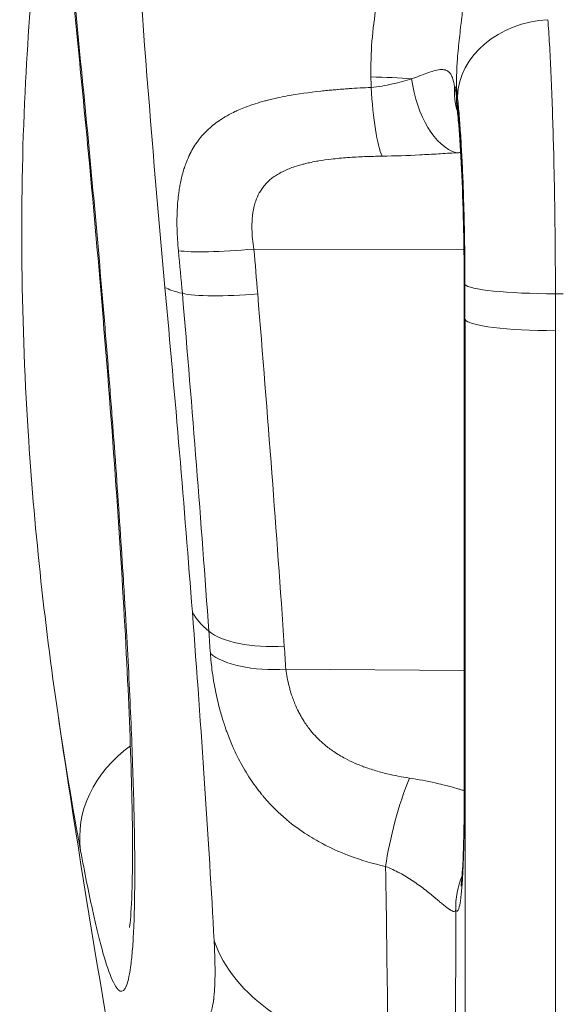
# Model space of a CAD drawing. Extents: x 57080 to 82280, y -36137 to 17323.
# Drawn here: x 61681 to 61743, y -27749 to -27637 of the extents above; entities that cross this region are included whole.
import ezdxf

# ---------------------------------------------------------------- set-up
doc = ezdxf.new("R2010")
doc.units = 0
doc.header["$MEASUREMENT"] = 0
doc.layers.add('外形線', color=7, linetype='CONTINUOUS', lineweight=18)

msp = doc.modelspace()

# ---------------------------------------------------------------- linework, layer by layer
at = {"layer": '外形線'}
for p, q in [((61707.881, -27662.902), (61731.738, -27662.947)), ((61742.105, -27662.967), (61742.105, -27662.967)), ((61742.127, -27667.98), (61743.007, -27667.982)), ((61731.769, -27670.708), (61731.769, -27724.669)), ((61731.792, -27670.794), (61731.86, -27670.92)), ((61731.792, -27724.936), (61731.792, -27670.794)), ((61731.86, -27670.92), (61731.86, -27766.327)), ((61742.129, -27772.964), (61742.129, -27672.184)), ((61711.517, -27710.65), (61731.769, -27710.792))]:
    msp.add_line(p, q, dxfattribs=at)
at = {"layer": '外形線', "extrusion": (0, 0, -1)}
msp.add_arc((-63091.132, -27509.724), 1420.515, 349.217661, 351.646104, dxfattribs=at)
for centre, major_axis, ratio, start_param, end_param in [((61741.451, -27645.488), (-10.415, -1.14), 0.8241844, 0.1227296, 1.6432885), ((61863.564, -27523.62), (3.184, -1013.984), 0.1417805, 1.4517079, 1.4528839), ((61719.499, -27644.702), (11.43, -0.008), 0.1194867, 4.859325, 5.2960156), ((61719.499, -27644.702), (11.43, -0.008), 0.1194867, 6.0732362, 6.213293), ((61731.853, -27624.25), (-0.191, 25.798), 0.0695445, 3.7403232, 3.8030923), ((61716.767, -27528.244), (-1.026, 973.894), 0.0144908, 1.6905879, 1.6917253), ((61740.402, -27645.641), (-9.457, -1.136), 0.8488355, 0, 0.131519), ((61667.376, -27650.01), (-18.552, 156.976), 0.2464292, 1.682096, 1.7147577), ((61720.168, -27645.13), (-1.51, 198.198), 0.0581514, 1.680877, 1.7010909), ((61742.309, -27666.832), (10.477, 0.013), 0.1096226, 1.5883807, 3.0719206), ((61730.484, -27645.117), (-1.513, 209), 0.0552435, 1.6808094, 1.701069), ((61742.312, -27670.825), (10.477, 0), 0.1297061, 1.5882496, 3.0717795), ((61697.382, -27646.302), (-14.823, 162.373), 0.0550726, 1.9657121, 1.9832995), ((61703.266, -27728.912), (-14.985, -2.774), 0.8378823, 0.0314887, 1.0556331), ((61703.266, -27728.914), (-14.986, -2.769), 0.8380515, 1.0699019, 1.0699073)]:
    msp.add_ellipse(centre, major_axis=major_axis, ratio=ratio, start_param=start_param, end_param=end_param, dxfattribs=at)
at = {"layer": '外形線'}
for centre, major_axis, ratio, start_param, end_param in [((61703.266, -27640.233), (15.164, 1.516), 0.0458842, 3.0146331, 3.1415927), ((61731.048, -27642.621), (-1.09, 9.462), 0.5592221, 1.6064373, 2.9077555), ((61722.613, -27643.4), (-0.363, 9.518), 0.1540693, 1.684562, 2.7887125), ((61739.994, -27644.195), (8.501, 4.297), 0.8968625, 2.6547808, 2.9867158), ((61708.047, -27661.858), (-9.481, -0.91), 0.1075005, 0.3907359, 1.5429507), ((61727.68, -27663.873), (-30.352, -2.792), 0.127597, 0.1619758, 0.3917795), ((61741.291, -27666.732), (-9.525, -0.011), 0.1096638, 0, 0.0696723), ((61720.209, -27645.189), (1.514, -198.717), 0.0581312, 1.4405019, 1.4607564), ((61708.488, -27666.664), (-9.489, -0.827), 0.1389, 0.3924136, 1.5411674), ((61741.294, -27670.708), (-9.525, 0), 0.1297061, 0, 0.0698132), ((61730.727, -27699.984), (-30.392, -2.317), 0.3757442, 0.1659811, 0.3751123), ((61688.381, -27647.003), (14.921, -154.941), 0.0601915, 1.1544315, 1.172115), ((61711.505, -27704.343), (-9.5, -0.688), 0.3839876, 0.3765563, 1.5255042), ((61711.683, -27706.821), (-9.501, -0.676), 0.4001389, 0.3758359, 1.5248257), ((61725.716, -27728.388), (2.486, 9.195), 0.1950923, 0.999974, 2.156245), ((61719.121, -27716.356), (11.289, -1.781), 0.979415, 5.7562351, 5.7562466), ((61741.294, -27724.669), (-9.525, 0), 0.4020316, 0, 0.0698132), ((61740.309, -27737.683), (8.125, 4.971), 0.9925413, 2.201935, 2.624469), ((61733.149, -27736.528), (-30.435, -1.647), 0.6245945, 0.1772542, 1.1673173)]:
    msp.add_ellipse(centre, major_axis=major_axis, ratio=ratio, start_param=start_param, end_param=end_param, dxfattribs=at)
for points, knots in [([(61697.783, -27667.253), (61696.098, -27648.941), (61694.715, -27630.616), (61693.626, -27612.312), (61693.385, -27608.246), (61693.157, -27604.18), (61692.945, -27600.112), (61692.742, -27596.237), (61692.552, -27592.363), (61692.376, -27588.489), (61691.539, -27570.106), (61690.997, -27551.72), (61690.747, -27533.341), (61690.722, -27531.538), (61690.7, -27529.735), (61690.681, -27527.932), (61690.618, -27521.863), (61690.586, -27515.793), (61690.586, -27509.724), (61690.586, -27491.561), (61690.871, -27473.397), (61691.442, -27455.233), (61691.696, -27447.142), (61692.008, -27439.051), (61692.376, -27430.96), (61693.192, -27413.037), (61694.288, -27395.119), (61695.67, -27377.192), (61695.801, -27375.497), (61695.934, -27373.802), (61696.07, -27372.108), (61696.601, -27365.47), (61697.172, -27358.833), (61697.783, -27352.195)], [0, 0, 0, 0, 0.0915634, 0.0915634, 0.0915634, 0.11190255, 0.11190255, 0.11190255, 0.13127418, 0.13127418, 0.13127418, 0.2231868, 0.2231868, 0.2231868, 0.23220251, 0.23220251, 0.23220251, 0.26254836, 0.26254836, 0.26254836, 0.35336736, 0.35336736, 0.35336736, 0.39382255, 0.39382255, 0.39382255, 0.48343621, 0.48343621, 0.48343621, 0.49190949, 0.49190949, 0.49190949, 0.52509673, 0.52509673, 0.52509673, 0.52509673]), ([(61688.102, -27641.748), (61686.114, -27621.862), (61684.575, -27601.915), (61682.093, -27556.327), (61681.44, -27530.646), (61681.623, -27479.341), (61682.458, -27453.691), (61685.069, -27411.278), (61686.426, -27394.468), (61688.102, -27377.7)], [0, 0, 0, 0, 10.0029528, 10.0029528, 22.8352906, 22.8352906, 35.6556208, 35.6556208, 44.0900006, 44.0900006, 44.0900006, 44.0900006]), ([(61688.215, -27377.801), (61686.017, -27399.788), (61684.375, -27421.775), (61683.281, -27443.763), (61682.187, -27465.75), (61681.641, -27487.737), (61681.641, -27509.724), (61681.641, -27531.712), (61682.187, -27553.699), (61683.281, -27575.686), (61684.375, -27597.673), (61686.017, -27619.661), (61688.215, -27641.648)], [0, 0, 0, 0, 0.10993628, 0.10993628, 0.10993628, 0.21987255, 0.21987255, 0.21987255, 0.32980883, 0.32980883, 0.32980883, 0.4397451, 0.4397451, 0.4397451, 0.4397451]), ([(61685.648, -27715.824), (61684.054, -27704.953), (61682.919, -27694.22), (61681.391, -27670.136), (61681.292, -27656.874), (61682.534, -27632.726), (61683.677, -27621.757), (61685.391, -27611.021)], [0, 0, 0, 0, 10.0030007, 10.0030007, 22.779963, 22.779963, 33.7854412, 33.7854412, 33.7854412, 33.7854412]), ([(61721.174, -27643.353), (61721.146, -27641.99), (61721.191, -27640.637), (61721.298, -27639.293), (61721.405, -27637.95), (61721.575, -27636.615), (61721.79, -27635.286), (61722.006, -27633.957), (61722.269, -27632.634), (61722.543, -27631.311), (61722.818, -27629.989), (61723.104, -27628.667), (61723.336, -27627.337)], [0, 0, 0, 0, 0.006782673, 0.006782673, 0.006782673, 0.013565347, 0.013565347, 0.013565347, 0.02034802, 0.02034802, 0.02034802, 0.027130693, 0.027130693, 0.027130693, 0.027130693]), ([(61732.156, -27630.163), (61732.091, -27631.003), (61732.017, -27631.835), (61731.935, -27632.661), (61731.896, -27633.047), (61731.856, -27633.432), (61731.815, -27633.816), (61731.777, -27634.169), (61731.737, -27634.521), (61731.697, -27634.872), (61731.622, -27635.531), (61731.543, -27636.187), (61731.465, -27636.843), (61731.443, -27637.032), (61731.421, -27637.221), (61731.398, -27637.41), (61731.351, -27637.814), (61731.303, -27638.218), (61731.258, -27638.622), (61731.17, -27639.411), (61731.088, -27640.201), (61731.024, -27640.993), (61731.003, -27641.255), (61730.984, -27641.518), (61730.967, -27641.781), (61730.907, -27642.72), (61730.878, -27643.664), (61730.901, -27644.615)], [0, 0, 0, 0, 0.004242244, 0.004242244, 0.004242244, 0.006226674, 0.006226674, 0.006226674, 0.008048913, 0.008048913, 0.008048913, 0.011467098, 0.011467098, 0.011467098, 0.012453349, 0.012453349, 0.012453349, 0.014562109, 0.014562109, 0.014562109, 0.018680023, 0.018680023, 0.018680023, 0.020041532, 0.020041532, 0.020041532, 0.024906697, 0.024906697, 0.024906697, 0.024906697]), ([(61741.269, -27636.843), (61741.301, -27637.27), (61741.332, -27637.718), (61741.363, -27638.186), (61741.393, -27638.654), (61741.423, -27639.139), (61741.453, -27639.642), (61741.511, -27640.647), (61741.566, -27641.721), (61741.618, -27642.861), (61741.67, -27644.001), (61741.719, -27645.208), (61741.765, -27646.485), (61741.81, -27647.762), (61741.852, -27649.081), (61741.889, -27650.437), (61741.926, -27651.794), (61741.959, -27653.189), (61741.989, -27654.624), (61742.003, -27655.341), (61742.017, -27656.068), (61742.029, -27656.805), (61742.041, -27657.542), (61742.053, -27658.282), (61742.063, -27659.022), (61742.083, -27660.503), (61742.098, -27661.99), (61742.109, -27663.483), (61742.119, -27664.976), (61742.125, -27666.475), (61742.127, -27667.98)], [0, 0, 0, 0, 0.003781746, 0.003781746, 0.003781746, 0.007560356, 0.007560356, 0.007560356, 0.015121642, 0.015121642, 0.015121642, 0.022683952, 0.022683952, 0.022683952, 0.030247238, 0.030247238, 0.030247238, 0.037811412, 0.037811412, 0.037811412, 0.041593876, 0.041593876, 0.041593876, 0.045376511, 0.045376511, 0.045376511, 0.052942011, 0.052942011, 0.052942011, 0.060507943, 0.060507943, 0.060507943, 0.060507943]), ([(61693.763, -27739.986), (61693.763, -27739.986), (61693.763, -27739.985), (61693.765, -27739.972), (61693.818, -27739.622), (61693.951, -27738.144), (61694.033, -27736.605), (61694.124, -27732.262), (61694.115, -27729.179), (61693.957, -27721.638), (61693.792, -27717.008), (61693.298, -27706.621), (61692.96, -27700.76), (61692.133, -27688.256), (61691.636, -27681.527), (61690.516, -27667.646), (61689.884, -27660.407), (61688.851, -27649.364), (61688.481, -27645.547), (61688.102, -27641.748)], [4.9836365, 4.9836365, 4.9836365, 4.9836365, 5.0104087, 5.0104087, 6.4280139, 6.4280139, 8.8918167, 8.8918167, 11.9929087, 11.9929087, 15.4388404, 15.4388404, 19.0123777, 19.0123777, 22.6344348, 22.6344348, 26.2823095, 26.2823095, 28.1934532, 28.1934532, 28.1934532, 28.1934532]), ([(61688.215, -27641.648), (61688.677, -27646.268), (61689.117, -27650.851), (61689.537, -27655.398), (61689.957, -27659.945), (61690.357, -27664.456), (61690.735, -27668.931), (61690.83, -27670.05), (61690.923, -27671.166), (61691.015, -27672.28), (61691.107, -27673.394), (61691.198, -27674.507), (61691.287, -27675.615), (61691.465, -27677.831), (61691.636, -27680.012), (61691.799, -27682.158), (61692.126, -27686.451), (61692.424, -27690.606), (61692.693, -27694.625), (61692.828, -27696.634), (61692.955, -27698.609), (61693.075, -27700.55), (61693.135, -27701.52), (61693.193, -27702.482), (61693.249, -27703.434), (61693.277, -27703.911), (61693.304, -27704.385), (61693.332, -27704.857), (61693.359, -27705.329), (61693.385, -27705.799), (61693.412, -27706.265), (61693.621, -27709.997), (61693.795, -27713.498), (61693.935, -27716.777), (61694.075, -27720.057), (61694.181, -27723.115), (61694.252, -27725.947), (61694.27, -27726.655), (61694.286, -27727.349), (61694.299, -27728.028), (61694.313, -27728.707), (61694.324, -27729.374), (61694.333, -27730.022), (61694.351, -27731.317), (61694.36, -27732.54), (61694.36, -27733.69), (61694.361, -27735.992), (61694.325, -27738.009), (61694.255, -27739.743), (61694.22, -27740.61), (61694.176, -27741.406), (61694.123, -27742.13), (61694.097, -27742.492), (61694.068, -27742.836), (61694.037, -27743.162), (61694.006, -27743.487), (61693.973, -27743.795), (61693.938, -27744.082), (61693.797, -27745.23), (61693.623, -27746.059), (61693.417, -27746.578), (61693.211, -27747.098), (61692.973, -27747.309), (61692.703, -27747.205), (61692.636, -27747.179), (61692.566, -27747.133), (61692.495, -27747.067), (61692.459, -27747.034), (61692.422, -27746.996), (61692.386, -27746.953), (61692.349, -27746.91), (61692.312, -27746.862), (61692.274, -27746.809), (61692.124, -27746.598), (61691.967, -27746.31), (61691.804, -27745.945), (61691.478, -27745.216), (61691.126, -27744.184), (61690.75, -27742.85), (61690.561, -27742.183), (61690.367, -27741.441), (61690.166, -27740.621), (61690.065, -27740.212), (61689.963, -27739.783), (61689.86, -27739.334), (61689.756, -27738.886), (61689.651, -27738.419), (61689.545, -27737.935), (61689.12, -27735.999), (61688.677, -27733.784), (61688.215, -27731.289)], [0, 0, 0, 0, 0.02291269, 0.02291269, 0.02291269, 0.04582537, 0.04582537, 0.04582537, 0.05155355, 0.05155355, 0.05155355, 0.05728172, 0.05728172, 0.05728172, 0.06873806, 0.06873806, 0.06873806, 0.09165075, 0.09165075, 0.09165075, 0.10310709, 0.10310709, 0.10310709, 0.10883527, 0.10883527, 0.10883527, 0.11169935, 0.11169935, 0.11169935, 0.11456344, 0.11456344, 0.11456344, 0.13747612, 0.13747612, 0.13747612, 0.16038881, 0.16038881, 0.16038881, 0.16611698, 0.16611698, 0.16611698, 0.17184516, 0.17184516, 0.17184516, 0.1833015, 0.1833015, 0.1833015, 0.20621419, 0.20621419, 0.20621419, 0.21767053, 0.21767053, 0.21767053, 0.2233987, 0.2233987, 0.2233987, 0.22912687, 0.22912687, 0.22912687, 0.25203956, 0.25203956, 0.25203956, 0.27495225, 0.27495225, 0.27495225, 0.28068042, 0.28068042, 0.28068042, 0.28354451, 0.28354451, 0.28354451, 0.28640859, 0.28640859, 0.28640859, 0.29786494, 0.29786494, 0.29786494, 0.32077762, 0.32077762, 0.32077762, 0.33223397, 0.33223397, 0.33223397, 0.33796214, 0.33796214, 0.33796214, 0.34369031, 0.34369031, 0.34369031, 0.366603, 0.366603, 0.366603, 0.366603]), ([(61725.799, -27643.567), (61726.11, -27643.457), (61726.409, -27643.345), (61726.697, -27643.235), (61726.987, -27643.126), (61727.265, -27643.019), (61727.534, -27642.921), (61727.538, -27642.92), (61727.541, -27642.919), (61727.544, -27642.918), (61727.807, -27642.822), (61728.063, -27642.734), (61728.307, -27642.664), (61728.313, -27642.662), (61728.319, -27642.66), (61728.325, -27642.659), (61728.559, -27642.592), (61728.782, -27642.542), (61728.993, -27642.519), (61729.007, -27642.517), (61729.02, -27642.516), (61729.033, -27642.515), (61729.144, -27642.504), (61729.253, -27642.501), (61729.357, -27642.509), (61729.436, -27642.515), (61729.512, -27642.527), (61729.585, -27642.545), (61729.608, -27642.551), (61729.63, -27642.557), (61729.652, -27642.565), (61729.718, -27642.586), (61729.781, -27642.613), (61729.841, -27642.647), (61729.866, -27642.661), (61729.89, -27642.676), (61729.914, -27642.692), (61729.968, -27642.728), (61730.018, -27642.77), (61730.066, -27642.818), (61730.091, -27642.844), (61730.116, -27642.871), (61730.139, -27642.899), (61730.207, -27642.982), (61730.267, -27643.077), (61730.322, -27643.184), (61730.358, -27643.255), (61730.391, -27643.331), (61730.422, -27643.411), (61730.438, -27643.454), (61730.454, -27643.499), (61730.469, -27643.544), (61730.556, -27643.805), (61730.621, -27644.102), (61730.678, -27644.425)], [0, 0, 0, 0, 0.001972557, 0.001972557, 0.001972557, 0.003952775, 0.003952775, 0.003952775, 0.003975848, 0.003975848, 0.003975848, 0.005915937, 0.005915937, 0.005915937, 0.005963772, 0.005963772, 0.005963772, 0.007834528, 0.007834528, 0.007834528, 0.007951696, 0.007951696, 0.007951696, 0.008945658, 0.008945658, 0.008945658, 0.00970491, 0.00970491, 0.00970491, 0.00993962, 0.00993962, 0.00993962, 0.010644668, 0.010644668, 0.010644668, 0.010933582, 0.010933582, 0.010933582, 0.011582007, 0.011582007, 0.011582007, 0.011927544, 0.011927544, 0.011927544, 0.012921506, 0.012921506, 0.012921506, 0.013569706, 0.013569706, 0.013569706, 0.013915468, 0.013915468, 0.013915468, 0.015903392, 0.015903392, 0.015903392, 0.015903392]), ([(61721.197, -27644.537), (61722.044, -27644.463), (61722.848, -27644.319), (61723.618, -27644.142), (61724.004, -27644.054), (61724.382, -27643.957), (61724.745, -27643.859), (61725.108, -27643.761), (61725.459, -27643.662), (61725.799, -27643.567)], [0, 0, 0, 0, 0.004246902, 0.004246902, 0.004246902, 0.006370353, 0.006370353, 0.006370353, 0.008493804, 0.008493804, 0.008493804, 0.008493804]), ([(61699.318, -27663.087), (61699.234, -27662.237), (61699.181, -27661.406), (61699.16, -27660.592), (61699.147, -27660.096), (61699.146, -27659.606), (61699.157, -27659.122), (61699.164, -27658.812), (61699.177, -27658.504), (61699.194, -27658.199), (61699.214, -27657.866), (61699.239, -27657.538), (61699.272, -27657.215), (61699.304, -27656.898), (61699.342, -27656.586), (61699.387, -27656.283), (61699.403, -27656.172), (61699.42, -27656.061), (61699.438, -27655.952), (61699.47, -27655.758), (61699.505, -27655.567), (61699.543, -27655.379), (61699.643, -27654.879), (61699.762, -27654.4), (61699.902, -27653.94), (61699.931, -27653.845), (61699.961, -27653.751), (61699.992, -27653.657), (61700.063, -27653.44), (61700.14, -27653.227), (61700.221, -27653.018), (61700.338, -27652.72), (61700.465, -27652.429), (61700.603, -27652.149), (61700.619, -27652.116), (61700.636, -27652.083), (61700.652, -27652.05), (61700.785, -27651.788), (61700.927, -27651.535), (61701.077, -27651.29), (61701.227, -27651.048), (61701.384, -27650.817), (61701.549, -27650.595), (61701.555, -27650.587), (61701.561, -27650.579), (61701.567, -27650.571), (61701.922, -27650.096), (61702.313, -27649.664), (61702.743, -27649.267), (61703.164, -27648.878), (61703.621, -27648.523), (61704.115, -27648.197), (61704.146, -27648.176), (61704.178, -27648.155), (61704.209, -27648.135), (61704.483, -27647.959), (61704.768, -27647.79), (61705.063, -27647.631), (61705.283, -27647.511), (61705.508, -27647.398), (61705.738, -27647.289), (61705.82, -27647.25), (61705.903, -27647.211), (61705.987, -27647.173), (61706.485, -27646.948), (61707.004, -27646.744), (61707.544, -27646.557), (61707.703, -27646.502), (61707.864, -27646.449), (61708.027, -27646.397), (61708.39, -27646.281), (61708.763, -27646.172), (61709.144, -27646.07), (61709.269, -27646.036), (61709.395, -27646.004), (61709.522, -27645.972), (61709.786, -27645.905), (61710.055, -27645.841), (61710.327, -27645.78), (61710.409, -27645.761), (61710.492, -27645.743), (61710.575, -27645.725), (61710.931, -27645.648), (61711.292, -27645.576), (61711.657, -27645.508), (61712.887, -27645.28), (61714.168, -27645.102), (61715.498, -27644.957), (61715.749, -27644.93), (61716.003, -27644.904), (61716.258, -27644.879), (61716.467, -27644.858), (61716.678, -27644.839), (61716.889, -27644.82), (61717.083, -27644.802), (61717.277, -27644.786), (61717.471, -27644.77), (61717.748, -27644.747), (61718.026, -27644.725), (61718.306, -27644.705), (61718.437, -27644.696), (61718.568, -27644.686), (61718.699, -27644.677), (61719.523, -27644.621), (61720.355, -27644.574), (61721.197, -27644.537)], [0, 0, 0, 0, 0.004218699, 0.004218699, 0.004218699, 0.006788522, 0.006788522, 0.006788522, 0.008437399, 0.008437399, 0.008437399, 0.010239538, 0.010239538, 0.010239538, 0.012007701, 0.012007701, 0.012007701, 0.012656098, 0.012656098, 0.012656098, 0.013809417, 0.013809417, 0.013809417, 0.016874798, 0.016874798, 0.016874798, 0.017509273, 0.017509273, 0.017509273, 0.018984148, 0.018984148, 0.018984148, 0.021093497, 0.021093497, 0.021093497, 0.021343077, 0.021343077, 0.021343077, 0.023336383, 0.023336383, 0.023336383, 0.025312197, 0.025312197, 0.025312197, 0.025382941, 0.025382941, 0.025382941, 0.029609212, 0.029609212, 0.029609212, 0.033749596, 0.033749596, 0.033749596, 0.034011065, 0.034011065, 0.034011065, 0.036275912, 0.036275912, 0.036275912, 0.037968295, 0.037968295, 0.037968295, 0.038574422, 0.038574422, 0.038574422, 0.042186994, 0.042186994, 0.042186994, 0.043251171, 0.043251171, 0.043251171, 0.045626558, 0.045626558, 0.045626558, 0.046405694, 0.046405694, 0.046405694, 0.048024527, 0.048024527, 0.048024527, 0.048515044, 0.048515044, 0.048515044, 0.050624393, 0.050624393, 0.050624393, 0.057720392, 0.057720392, 0.057720392, 0.059061792, 0.059061792, 0.059061792, 0.060162444, 0.060162444, 0.060162444, 0.061171142, 0.061171142, 0.061171142, 0.062607078, 0.062607078, 0.062607078, 0.063280492, 0.063280492, 0.063280492, 0.067499191, 0.067499191, 0.067499191, 0.067499191]), ([(61730.678, -27644.425), (61730.737, -27644.612), (61730.784, -27644.813), (61730.821, -27645.029), (61730.857, -27645.245), (61730.883, -27645.475), (61730.901, -27645.715)], [0.0236779595, 0.0236779595, 0.0236779595, 0.0236779595, 0.025288923, 0.025288923, 0.025288923, 0.0268998866, 0.0268998866, 0.0268998866, 0.0268998866]), ([(61730.901, -27645.715), (61730.966, -27646.261), (61731.029, -27646.864), (61731.089, -27647.52), (61731.149, -27648.177), (61731.206, -27648.887), (61731.26, -27649.652), (61731.287, -27650.034), (61731.313, -27650.432), (61731.339, -27650.84), (61731.364, -27651.248), (61731.389, -27651.666), (61731.412, -27652.092), (61731.459, -27652.945), (61731.502, -27653.833), (61731.541, -27654.756), (61731.56, -27655.218), (61731.579, -27655.689), (61731.596, -27656.168), (61731.614, -27656.648), (61731.63, -27657.138), (61731.645, -27657.631), (61731.676, -27658.618), (61731.701, -27659.617), (61731.722, -27660.628), (61731.743, -27661.639), (61731.759, -27662.663), (61731.77, -27663.7), (61731.776, -27664.218), (61731.781, -27664.74), (61731.784, -27665.26), (61731.787, -27665.78), (61731.789, -27666.298), (61731.789, -27666.816)], [0, 0, 0, 0, 0.005132811, 0.005132811, 0.005132811, 0.010265982, 0.010265982, 0.010265982, 0.012832703, 0.012832703, 0.012832703, 0.015399517, 0.015399517, 0.015399517, 0.020533417, 0.020533417, 0.020533417, 0.023100502, 0.023100502, 0.023100502, 0.025667677, 0.025667677, 0.025667677, 0.0308022, 0.0308022, 0.0308022, 0.035936934, 0.035936934, 0.035936934, 0.038504374, 0.038504374, 0.038504374, 0.041071831, 0.041071831, 0.041071831, 0.041071831]), ([(61731.857, -27666.924), (61731.856, -27665.892), (61731.85, -27664.864), (61731.839, -27663.84), (61731.829, -27662.816), (61731.813, -27661.796), (61731.793, -27660.78), (61731.783, -27660.272), (61731.772, -27659.765), (61731.76, -27659.259), (61731.747, -27658.753), (61731.734, -27658.255), (61731.719, -27657.763), (61731.69, -27656.779), (61731.657, -27655.822), (61731.62, -27654.891), (61731.583, -27653.961), (61731.541, -27653.056), (61731.496, -27652.18), (61731.45, -27651.305), (61731.401, -27650.477), (61731.349, -27649.695), (61731.297, -27648.913), (61731.242, -27648.177), (61731.184, -27647.487), (61731.125, -27646.798), (61731.063, -27646.153), (61730.999, -27645.568)], [0, 0, 0, 0, 0.005119299, 0.005119299, 0.005119299, 0.010238598, 0.010238598, 0.010238598, 0.012798248, 0.012798248, 0.012798248, 0.015357897, 0.015357897, 0.015357897, 0.020477196, 0.020477196, 0.020477196, 0.025596496, 0.025596496, 0.025596496, 0.030715795, 0.030715795, 0.030715795, 0.035835094, 0.035835094, 0.035835094, 0.040954393, 0.040954393, 0.040954393, 0.040954393]), ([(61731.766, -27666.743), (61731.763, -27664.527), (61731.736, -27662.239), (61731.636, -27657.873), (61731.562, -27655.737), (61731.379, -27651.935), (61731.268, -27650.21), (61731.083, -27648.028), (61731.012, -27647.333), (61730.945, -27646.777)], [0, 0, 0, 0, 1.1156294, 1.1156294, 2.2336267, 2.2336267, 3.3371047, 3.3371047, 3.9653502, 3.9653502, 3.9653502, 3.9653502]), ([(61730.882, -27651.967), (61730.209, -27652.006), (61729.526, -27652.048), (61728.834, -27652.089), (61728.142, -27652.13), (61727.439, -27652.17), (61726.734, -27652.205), (61725.322, -27652.276), (61723.893, -27652.33), (61722.447, -27652.351)], [0.02303459, 0.02303459, 0.02303459, 0.02303459, 0.026647433, 0.026647433, 0.026647433, 0.030260276, 0.030260276, 0.030260276, 0.037485961, 0.037485961, 0.037485961, 0.037485961]), ([(61722.447, -27652.351), (61721.781, -27652.361), (61721.118, -27652.379), (61720.459, -27652.405), (61720.145, -27652.418), (61719.831, -27652.433), (61719.519, -27652.45), (61719.508, -27652.451), (61719.497, -27652.452), (61719.486, -27652.452), (61719.167, -27652.47), (61718.848, -27652.491), (61718.532, -27652.514), (61717.899, -27652.56), (61717.274, -27652.618), (61716.657, -27652.691), (61716.189, -27652.747), (61715.725, -27652.811), (61715.267, -27652.887), (61715.175, -27652.903), (61715.084, -27652.918), (61714.993, -27652.935), (61714.721, -27652.983), (61714.451, -27653.035), (61714.186, -27653.093), (61714.096, -27653.112), (61714.005, -27653.133), (61713.915, -27653.153), (61713.751, -27653.191), (61713.587, -27653.231), (61713.426, -27653.274), (61712.95, -27653.398), (61712.488, -27653.542), (61712.043, -27653.711), (61711.831, -27653.792), (61711.623, -27653.879), (61711.42, -27653.972), (61711.225, -27654.061), (61711.036, -27654.157), (61710.853, -27654.258), (61710.85, -27654.259), (61710.848, -27654.26), (61710.845, -27654.262), (61710.665, -27654.362), (61710.49, -27654.468), (61710.322, -27654.58), (61710.165, -27654.686), (61710.013, -27654.797), (61709.866, -27654.915), (61709.697, -27655.052), (61709.536, -27655.197), (61709.383, -27655.352), (61709.281, -27655.454), (61709.184, -27655.561), (61709.092, -27655.671), (61708.979, -27655.804), (61708.874, -27655.944), (61708.774, -27656.089), (61708.724, -27656.162), (61708.676, -27656.237), (61708.629, -27656.312), (61708.585, -27656.384), (61708.543, -27656.457), (61708.502, -27656.53), (61708.345, -27656.815), (61708.213, -27657.114), (61708.103, -27657.429), (61708.099, -27657.44), (61708.095, -27657.452), (61708.091, -27657.463), (61708.026, -27657.651), (61707.97, -27657.843), (61707.92, -27658.041), (61707.886, -27658.179), (61707.855, -27658.319), (61707.828, -27658.462), (61707.795, -27658.634), (61707.768, -27658.808), (61707.745, -27658.985), (61707.722, -27659.163), (61707.704, -27659.343), (61707.691, -27659.524), (61707.665, -27659.888), (61707.656, -27660.255), (61707.664, -27660.625), (61707.678, -27661.369), (61707.752, -27662.128), (61707.881, -27662.902)], [0, 0, 0, 0, 0.003338165, 0.003338165, 0.003338165, 0.004928802, 0.004928802, 0.004928802, 0.004983965, 0.004983965, 0.004983965, 0.006608655, 0.006608655, 0.006608655, 0.009857605, 0.009857605, 0.009857605, 0.012322006, 0.012322006, 0.012322006, 0.012813919, 0.012813919, 0.012813919, 0.014282932, 0.014282932, 0.014282932, 0.014786407, 0.014786407, 0.014786407, 0.015707687, 0.015707687, 0.015707687, 0.018424205, 0.018424205, 0.018424205, 0.01971521, 0.01971521, 0.01971521, 0.02094741, 0.02094741, 0.02094741, 0.02096403, 0.02096403, 0.02096403, 0.022179611, 0.022179611, 0.022179611, 0.023321952, 0.023321952, 0.023321952, 0.024644012, 0.024644012, 0.024644012, 0.025517139, 0.025517139, 0.025517139, 0.0265742, 0.0265742, 0.0265742, 0.027108413, 0.027108413, 0.027108413, 0.027614859, 0.027614859, 0.027614859, 0.029572815, 0.029572815, 0.029572815, 0.029644155, 0.029644155, 0.029644155, 0.030805015, 0.030805015, 0.030805015, 0.031612224, 0.031612224, 0.031612224, 0.032583499, 0.032583499, 0.032583499, 0.033557397, 0.033557397, 0.033557397, 0.035510463, 0.035510463, 0.035510463, 0.03943042, 0.03943042, 0.03943042, 0.03943042]), ([(61700.897, -27704.156), (61700.444, -27698.21), (61699.957, -27692.161), (61698.919, -27679.86), (61698.367, -27673.608), (61697.783, -27667.253)], [0, 0, 0, 0, 0.031905343, 0.031905343, 0.063810687, 0.063810687, 0.063810687, 0.063810687]), ([(61702.768, -27706.324), (61702.331, -27700.151), (61701.862, -27693.864), (61701.361, -27687.467), (61700.86, -27681.067), (61700.328, -27674.556), (61699.764, -27667.933)], [0, 0, 0, 0, 0.033296757, 0.033296757, 0.033296757, 0.066612142, 0.066612142, 0.066612142, 0.066612142]), ([(61708.321, -27668.006), (61708.888, -27674.905), (61709.422, -27681.687), (61709.925, -27688.356), (61710.428, -27695.024), (61710.9, -27701.58), (61711.339, -27708.018)], [0, 0, 0, 0, 0.034664835, 0.034664835, 0.034664835, 0.06932967, 0.06932967, 0.06932967, 0.06932967]), ([(61703.371, -27741.501), (61703.063, -27735.805), (61702.701, -27729.839), (61702.288, -27723.613), (61701.875, -27717.388), (61701.412, -27710.904), (61700.897, -27704.156)], [0, 0, 0, 0, 0.036131888, 0.036131888, 0.036131888, 0.072263776, 0.072263776, 0.072263776, 0.072263776]), ([(61722.847, -27733.064), (61721.434, -27732.745), (61720.073, -27732.343), (61718.762, -27731.849), (61718.561, -27731.773), (61718.36, -27731.695), (61718.161, -27731.615), (61717.712, -27731.434), (61717.27, -27731.242), (61716.834, -27731.039), (61716.551, -27730.907), (61716.271, -27730.77), (61715.994, -27730.628), (61715.962, -27730.612), (61715.93, -27730.596), (61715.898, -27730.579), (61715.59, -27730.42), (61715.284, -27730.253), (61714.982, -27730.081), (61714.973, -27730.076), (61714.964, -27730.071), (61714.955, -27730.066), (61714.617, -27729.872), (61714.285, -27729.671), (61713.959, -27729.462), (61713.136, -27728.935), (61712.353, -27728.362), (61711.612, -27727.739), (61711.208, -27727.4), (61710.817, -27727.046), (61710.437, -27726.677), (61710.326, -27726.569), (61710.216, -27726.46), (61710.107, -27726.349), (61709.959, -27726.198), (61709.812, -27726.045), (61709.667, -27725.889), (61709.577, -27725.792), (61709.488, -27725.694), (61709.399, -27725.595), (61709.244, -27725.421), (61709.092, -27725.244), (61708.942, -27725.066), (61708.869, -27724.978), (61708.796, -27724.89), (61708.724, -27724.801), (61708.346, -27724.334), (61707.987, -27723.851), (61707.646, -27723.352), (61707.201, -27722.7), (61706.787, -27722.02), (61706.403, -27721.311), (61706.234, -27720.998), (61706.071, -27720.68), (61705.913, -27720.356), (61705.811, -27720.146), (61705.712, -27719.934), (61705.614, -27719.719), (61705.561, -27719.602), (61705.509, -27719.484), (61705.457, -27719.366), (61705.239, -27718.864), (61705.036, -27718.357), (61704.848, -27717.843), (61704.785, -27717.672), (61704.724, -27717.5), (61704.664, -27717.328), (61704.51, -27716.882), (61704.367, -27716.432), (61704.233, -27715.977), (61704.159, -27715.729), (61704.089, -27715.479), (61704.022, -27715.227), (61703.926, -27714.872), (61703.837, -27714.515), (61703.753, -27714.155), (61703.75, -27714.145), (61703.748, -27714.136), (61703.746, -27714.127), (61703.665, -27713.776), (61703.588, -27713.421), (61703.518, -27713.068), (61703.467, -27712.813), (61703.419, -27712.558), (61703.374, -27712.305), (61703.292, -27711.841), (61703.221, -27711.382), (61703.159, -27710.926), (61703.064, -27710.222), (61702.992, -27709.528), (61702.945, -27708.846)], [0, 0, 0, 0, 0.007339447, 0.007339447, 0.007339447, 0.008468557, 0.008468557, 0.008468557, 0.01100917, 0.01100917, 0.01100917, 0.01265531, 0.01265531, 0.01265531, 0.012844032, 0.012844032, 0.012844032, 0.014678894, 0.014678894, 0.014678894, 0.014734034, 0.014734034, 0.014734034, 0.01679741, 0.01679741, 0.01679741, 0.02201834, 0.02201834, 0.02201834, 0.024858043, 0.024858043, 0.024858043, 0.025688064, 0.025688064, 0.025688064, 0.026818958, 0.026818958, 0.026818958, 0.027522926, 0.027522926, 0.027522926, 0.028754897, 0.028754897, 0.028754897, 0.029357787, 0.029357787, 0.029357787, 0.032537007, 0.032537007, 0.032537007, 0.036697234, 0.036697234, 0.036697234, 0.038532096, 0.038532096, 0.038532096, 0.039718344, 0.039718344, 0.039718344, 0.040366958, 0.040366958, 0.040366958, 0.043119158, 0.043119158, 0.043119158, 0.044036681, 0.044036681, 0.044036681, 0.046408304, 0.046408304, 0.046408304, 0.047706404, 0.047706404, 0.047706404, 0.049541266, 0.049541266, 0.049541266, 0.049588053, 0.049588053, 0.049588053, 0.051376128, 0.051376128, 0.051376128, 0.05267255, 0.05267255, 0.05267255, 0.055045851, 0.055045851, 0.055045851, 0.058715575, 0.058715575, 0.058715575, 0.058715575]), ([(61711.517, -27710.65), (61711.595, -27711.284), (61711.717, -27711.928), (61711.884, -27712.578), (61711.926, -27712.741), (61711.971, -27712.906), (61712.019, -27713.07), (61712.068, -27713.237), (61712.12, -27713.404), (61712.174, -27713.57), (61712.187, -27713.607), (61712.199, -27713.645), (61712.212, -27713.682), (61712.28, -27713.885), (61712.353, -27714.086), (61712.431, -27714.285), (61712.467, -27714.377), (61712.504, -27714.47), (61712.541, -27714.561), (61712.667, -27714.865), (61712.803, -27715.164), (61712.951, -27715.459), (61712.966, -27715.488), (61712.98, -27715.517), (61712.995, -27715.545), (61713.078, -27715.708), (61713.165, -27715.869), (61713.256, -27716.029), (61713.35, -27716.194), (61713.448, -27716.358), (61713.551, -27716.519), (61713.565, -27716.542), (61713.579, -27716.564), (61713.593, -27716.586), (61713.828, -27716.952), (61714.08, -27717.299), (61714.349, -27717.63), (61714.555, -27717.884), (61714.771, -27718.128), (61714.997, -27718.362), (61715.066, -27718.433), (61715.135, -27718.503), (61715.205, -27718.572), (61715.43, -27718.794), (61715.665, -27719.007), (61715.909, -27719.212), (61715.992, -27719.281), (61716.075, -27719.349), (61716.16, -27719.416), (61716.245, -27719.484), (61716.331, -27719.55), (61716.418, -27719.616), (61716.594, -27719.749), (61716.774, -27719.876), (61716.955, -27719.999), (61717.383, -27720.289), (61717.824, -27720.551), (61718.278, -27720.792), (61718.646, -27720.987), (61719.022, -27721.167), (61719.406, -27721.335), (61719.409, -27721.336), (61719.412, -27721.337), (61719.415, -27721.339), (61719.64, -27721.437), (61719.867, -27721.53), (61720.096, -27721.619), (61720.262, -27721.684), (61720.43, -27721.746), (61720.597, -27721.806), (61720.67, -27721.833), (61720.743, -27721.858), (61720.816, -27721.883), (61721.31, -27722.054), (61721.81, -27722.207), (61722.315, -27722.343), (61722.554, -27722.408), (61722.794, -27722.469), (61723.036, -27722.527), (61723.862, -27722.725), (61724.7, -27722.884), (61725.549, -27723.011)], [0, 0, 0, 0, 0.003451509, 0.003451509, 0.003451509, 0.004320274, 0.004320274, 0.004320274, 0.005200904, 0.005200904, 0.005200904, 0.005400342, 0.005400342, 0.005400342, 0.00648041, 0.00648041, 0.00648041, 0.006981947, 0.006981947, 0.006981947, 0.008640547, 0.008640547, 0.008640547, 0.008802411, 0.008802411, 0.008802411, 0.009720615, 0.009720615, 0.009720615, 0.010669042, 0.010669042, 0.010669042, 0.010800684, 0.010800684, 0.010800684, 0.012960821, 0.012960821, 0.012960821, 0.01462048, 0.01462048, 0.01462048, 0.015120957, 0.015120957, 0.015120957, 0.01673515, 0.01673515, 0.01673515, 0.017281094, 0.017281094, 0.017281094, 0.017832006, 0.017832006, 0.017832006, 0.018956786, 0.018956786, 0.018956786, 0.021601368, 0.021601368, 0.021601368, 0.023743893, 0.023743893, 0.023743893, 0.023761504, 0.023761504, 0.023761504, 0.025015397, 0.025015397, 0.025015397, 0.025921641, 0.025921641, 0.025921641, 0.02631507, 0.02631507, 0.02631507, 0.028979434, 0.028979434, 0.028979434, 0.030241915, 0.030241915, 0.030241915, 0.034562188, 0.034562188, 0.034562188, 0.034562188]), ([(61725.549, -27723.011), (61726.538, -27723.16), (61727.513, -27723.344), (61728.473, -27723.559), (61729.051, -27723.689), (61729.624, -27723.83), (61730.191, -27723.982), (61730.52, -27724.07), (61730.848, -27724.162), (61731.173, -27724.257), (61731.221, -27724.271), (61731.268, -27724.285), (61731.315, -27724.299), (61731.466, -27724.344), (61731.618, -27724.39), (61731.769, -27724.436)], [0, 0, 0, 0, 0.005007571, 0.005007571, 0.005007571, 0.008022123, 0.008022123, 0.008022123, 0.00977415, 0.00977415, 0.00977415, 0.010027653, 0.010027653, 0.010027653, 0.010845644, 0.010845644, 0.010845644, 0.010845644]), ([(61731.415, -27735.274), (61731.415, -27735.274), (61731.417, -27735.261), (61731.431, -27735.167), (61731.452, -27734.999), (61731.509, -27734.423), (61731.547, -27733.927), (61731.63, -27732.5), (61731.672, -27731.454), (61731.741, -27728.841), (61731.763, -27727.174), (61731.768, -27725.155), (61731.769, -27724.913), (61731.769, -27724.669)], [2.516084, 2.516084, 2.516084, 2.516084, 2.6388674, 2.6388674, 3.0155898, 3.0155898, 3.5911046, 3.5911046, 4.4057455, 4.4057455, 5.401042, 5.401042, 5.5349245, 5.5349245, 5.5349245, 5.5349245]), ([(61731.792, -27724.936), (61731.792, -27726.006), (61731.786, -27727.024), (61731.775, -27727.993), (61731.764, -27728.962), (61731.747, -27729.882), (61731.724, -27730.751), (61731.724, -27730.753), (61731.724, -27730.754), (61731.724, -27730.756), (61731.719, -27730.972), (61731.713, -27731.184), (61731.707, -27731.392), (61731.706, -27731.394), (61731.706, -27731.396), (61731.706, -27731.398), (61731.7, -27731.605), (61731.694, -27731.808), (61731.687, -27732.007), (61731.687, -27732.009), (61731.686, -27732.011), (61731.686, -27732.013), (61731.673, -27732.411), (61731.657, -27732.792), (61731.641, -27733.155), (61731.641, -27733.157), (61731.641, -27733.159), (61731.641, -27733.161), (61731.608, -27733.888), (61731.57, -27734.544), (61731.527, -27735.127), (61731.527, -27735.129), (61731.527, -27735.131), (61731.527, -27735.132), (61731.505, -27735.423), (61731.482, -27735.696), (61731.459, -27735.947), (61731.458, -27735.949), (61731.458, -27735.95), (61731.458, -27735.952), (61731.434, -27736.202), (61731.409, -27736.431), (61731.383, -27736.638), (61731.383, -27736.64), (61731.383, -27736.641), (61731.383, -27736.642), (61731.331, -27737.058), (61731.275, -27737.389), (61731.214, -27737.633), (61731.214, -27737.634), (61731.214, -27737.634), (61731.214, -27737.635), (61731.199, -27737.696), (61731.183, -27737.751), (61731.168, -27737.801), (61731.168, -27737.801), (61731.167, -27737.802), (61731.167, -27737.802), (61731.152, -27737.852), (61731.136, -27737.896), (61731.12, -27737.935), (61731.12, -27737.936), (61731.119, -27737.936), (61731.119, -27737.936), (61731.087, -27738.014), (61731.054, -27738.068), (61731.02, -27738.1), (61730.952, -27738.164), (61730.881, -27738.138), (61730.807, -27738.018)], [0, 0, 0, 0, 0.005757917, 0.005757917, 0.005757917, 0.011515834, 0.011515834, 0.011515834, 0.011527143, 0.011527143, 0.011527143, 0.012955314, 0.012955314, 0.012955314, 0.012967824, 0.012967824, 0.012967824, 0.014394793, 0.014394793, 0.014394793, 0.014408383, 0.014408383, 0.014408383, 0.017273752, 0.017273752, 0.017273752, 0.017289104, 0.017289104, 0.017289104, 0.023031669, 0.023031669, 0.023031669, 0.023049004, 0.023049004, 0.023049004, 0.025910627, 0.025910627, 0.025910627, 0.025928168, 0.025928168, 0.025928168, 0.028789586, 0.028789586, 0.028789586, 0.028806662, 0.028806662, 0.028806662, 0.034547503, 0.034547503, 0.034547503, 0.034561596, 0.034561596, 0.034561596, 0.035986982, 0.035986982, 0.035986982, 0.035999896, 0.035999896, 0.035999896, 0.037426462, 0.037426462, 0.037426462, 0.037438019, 0.037438019, 0.037438019, 0.04030542, 0.04030542, 0.04030542, 0.046063337, 0.046063337, 0.046063337, 0.046063337]), ([(61730.807, -27738.018), (61730.774, -27738.119), (61730.713, -27738.172), (61730.61, -27738.169), (61730.6, -27738.169), (61730.589, -27738.168), (61730.578, -27738.166), (61730.534, -27738.16), (61730.482, -27738.145), (61730.423, -27738.12), (61730.407, -27738.113), (61730.39, -27738.105), (61730.372, -27738.096), (61730.311, -27738.066), (61730.243, -27738.027), (61730.168, -27737.979), (61730.145, -27737.965), (61730.123, -27737.95), (61730.099, -27737.934), (61729.919, -27737.813), (61729.703, -27737.646), (61729.448, -27737.44), (61729.423, -27737.419), (61729.397, -27737.399), (61729.371, -27737.378), (61729.249, -27737.278), (61729.119, -27737.17), (61728.982, -27737.056), (61728.96, -27737.038), (61728.938, -27737.02), (61728.916, -27737.002), (61728.769, -27736.88), (61728.617, -27736.753), (61728.46, -27736.622), (61728.442, -27736.608), (61728.424, -27736.593), (61728.406, -27736.578), (61728.058, -27736.29), (61727.684, -27735.986), (61727.283, -27735.676), (61727.272, -27735.668), (61727.261, -27735.659), (61727.25, -27735.651), (61727.05, -27735.496), (61726.843, -27735.34), (61726.63, -27735.185), (61726.621, -27735.179), (61726.613, -27735.173), (61726.604, -27735.166), (61726.387, -27735.008), (61726.163, -27734.851), (61725.936, -27734.698), (61725.928, -27734.693), (61725.921, -27734.688), (61725.914, -27734.683), (61725.448, -27734.37), (61724.963, -27734.071), (61724.458, -27733.799), (61724.452, -27733.796), (61724.447, -27733.793), (61724.441, -27733.79), (61723.933, -27733.517), (61723.404, -27733.27), (61722.847, -27733.064)], [0, 0, 0, 0, 0.003004865, 0.003004865, 0.003004865, 0.003302384, 0.003302384, 0.003302384, 0.004507298, 0.004507298, 0.004507298, 0.004846272, 0.004846272, 0.004846272, 0.006009731, 0.006009731, 0.006009731, 0.006353739, 0.006353739, 0.006353739, 0.009014596, 0.009014596, 0.009014596, 0.009276863, 0.009276863, 0.009276863, 0.010517029, 0.010517029, 0.010517029, 0.010714272, 0.010714272, 0.010714272, 0.012019461, 0.012019461, 0.012019461, 0.012166036, 0.012166036, 0.012166036, 0.015024327, 0.015024327, 0.015024327, 0.015103275, 0.015103275, 0.015103275, 0.016526759, 0.016526759, 0.016526759, 0.016583828, 0.016583828, 0.016583828, 0.018029192, 0.018029192, 0.018029192, 0.01807448, 0.01807448, 0.01807448, 0.021034058, 0.021034058, 0.021034058, 0.021066338, 0.021066338, 0.021066338, 0.024038923, 0.024038923, 0.024038923, 0.024038923]), ([(61702.289, -27750.229), (61702.41, -27750.264), (61702.523, -27750.247), (61702.627, -27750.178), (61702.731, -27750.109), (61702.827, -27749.988), (61702.914, -27749.814), (61702.914, -27749.813), (61702.915, -27749.812), (61702.915, -27749.81), (61702.937, -27749.768), (61702.957, -27749.722), (61702.977, -27749.673), (61702.998, -27749.623), (61703.018, -27749.569), (61703.038, -27749.512), (61703.038, -27749.511), (61703.039, -27749.509), (61703.039, -27749.508), (61703.077, -27749.395), (61703.113, -27749.271), (61703.146, -27749.134), (61703.147, -27749.133), (61703.147, -27749.131), (61703.148, -27749.129), (61703.214, -27748.853), (61703.271, -27748.529), (61703.318, -27748.157), (61703.318, -27748.155), (61703.318, -27748.153), (61703.319, -27748.151), (61703.365, -27747.778), (61703.402, -27747.356), (61703.428, -27746.884), (61703.428, -27746.882), (61703.428, -27746.88), (61703.428, -27746.879), (61703.435, -27746.762), (61703.44, -27746.642), (61703.446, -27746.519), (61703.451, -27746.394), (61703.455, -27746.267), (61703.459, -27746.137), (61703.459, -27746.136), (61703.459, -27746.134), (61703.459, -27746.133), (61703.467, -27745.875), (61703.472, -27745.607), (61703.474, -27745.329), (61703.474, -27745.328), (61703.474, -27745.327), (61703.474, -27745.325), (61703.478, -27744.768), (61703.472, -27744.171), (61703.455, -27743.534), (61703.438, -27742.897), (61703.41, -27742.219), (61703.371, -27741.501)], [0, 0, 0, 0, 0.004534094, 0.004534094, 0.004534094, 0.00908354, 0.00908354, 0.00908354, 0.009114506, 0.009114506, 0.009114506, 0.01022338, 0.01022338, 0.01022338, 0.011363901, 0.011363901, 0.011363901, 0.011393132, 0.011393132, 0.011393132, 0.013645185, 0.013645185, 0.013645185, 0.013671759, 0.013671759, 0.013671759, 0.018207753, 0.018207753, 0.018207753, 0.018229012, 0.018229012, 0.018229012, 0.02277032, 0.02277032, 0.02277032, 0.022786265, 0.022786265, 0.022786265, 0.023910976, 0.023910976, 0.023910976, 0.025051605, 0.025051605, 0.025051605, 0.025064891, 0.025064891, 0.025064891, 0.027332888, 0.027332888, 0.027332888, 0.027343518, 0.027343518, 0.027343518, 0.031895472, 0.031895472, 0.031895472, 0.036458024, 0.036458024, 0.036458024, 0.036458024])]:
    msp.add_open_spline(points, degree=3, knots=knots, dxfattribs=at)
for points in [[(61731.369, -27651.939), (61731.208, -27651.948), (61731.045, -27651.958), (61730.882, -27651.967)], [(61699.764, -27667.933), (61699.627, -27666.321), (61699.478, -27664.705), (61699.318, -27663.087)], [(61731.769, -27670.708), (61731.769, -27669.388), (61731.768, -27668.066), (61731.766, -27666.743)], [(61688.215, -27731.289), (61687.253, -27726.092), (61686.398, -27720.937), (61685.648, -27715.824)], [(61723.083, -27750.354), (61723.013, -27744.814), (61722.935, -27739.05), (61722.847, -27733.064)], [(61730.807, -27738.018), (61730.801, -27744.411), (61730.795, -27750.568), (61730.79, -27756.485)]]:
    msp.add_open_spline(points, degree=3, dxfattribs=at)

doc.saveas('drawing.dxf')
